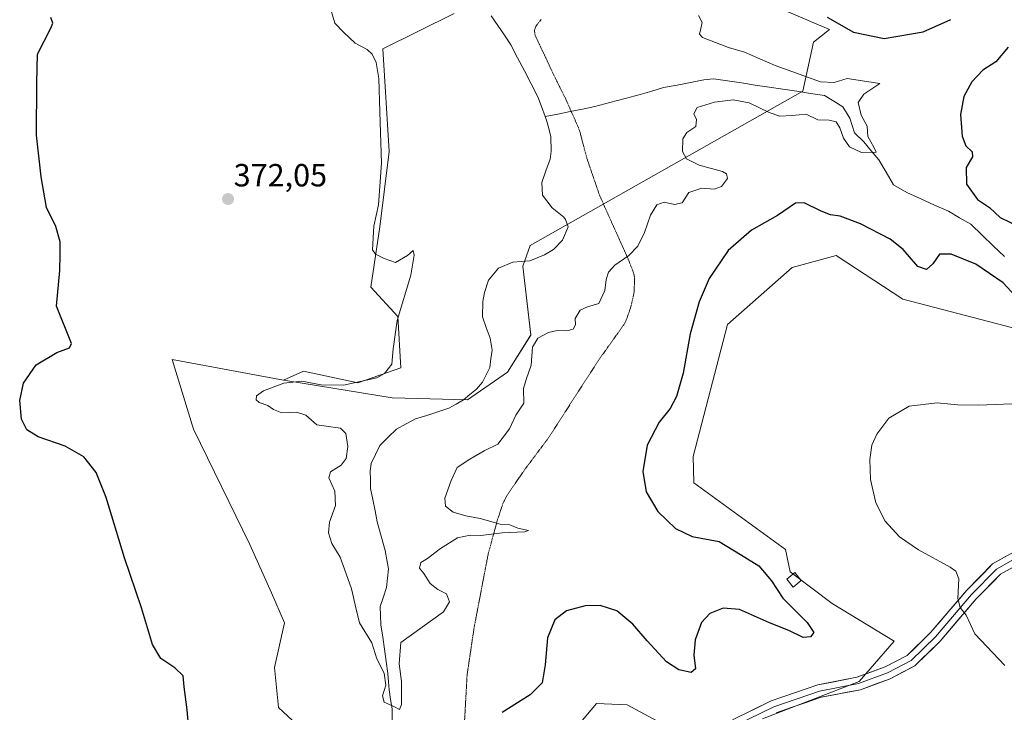
# Model space of a CAD drawing. Units: metres. Extents: x 619167 to 622661, y 4641533 to 4643905.
# Drawn here: x 621101 to 621409, y 4642303 to 4642520 of the extents above; entities that cross this region are included whole.
import ezdxf
from ezdxf.enums import TextEntityAlignment as Align

# ---------------------------------------------------------------- set-up
doc = ezdxf.new("R2010")
doc.units = ezdxf.units.M
doc.header["$MEASUREMENT"] = 0
doc.linetypes.add('TRAZOS2', pattern=[0.375, 0.25, -0.125])
for name, color, linetype, lineweight in [('Carátula', 7, 'Continuous', 5), ('Corriente natural lineal', 142, 'Continuous', 13), ('Cultivos herbáceos CxS', 92, 'Continuous', 0), ('Curva de nivel maestra', 36, 'Continuous', 30), ('Curva de nivel normal', 36, 'Continuous', 0), ('Edificación', 1, 'Continuous', 13), ('Edificación Cxs', 1, 'Continuous', 13), ('Layer 0', 7, 'Continuous', 0), ('Matorral CxS', 135, 'Continuous', 0), ('Punto de cota en terreno', 7, 'Continuous', 0), ('Rótulo de punto de cota en terreno', 19, 'Continuous', 0), ('Vía pecuaria eje', 92, 'TRAZOS2', 0)]:
    doc.layers.add(name, color=color, linetype=linetype, lineweight=lineweight)
doc.styles.add('Arial', font='txt', dxfattribs={"height": 0.2})

# ---------------------------------------------------------------- blocks, each defined once
blk = doc.blocks.new('*U150')
at = {"layer": 'Cultivos herbáceos CxS', "color": 92, "linetype": 'Continuous', "lineweight": 0}
for points in [[(621236.8741, 4642521.5263, 366.373), (621214.6449, 4642510.5299, 369.117), (621216.5297, 4642478.4789, 369.3412), (621213.7011, 4642454.9117, 369.7954), (621210.8727, 4642436.0581, 370.2501), (621219.2287, 4642426.9093, 369.2857), (621220.2613, 4642410.9081, 368.6887), (621206.8403, 4642406.2627, 369.5142), (621189.8069, 4642409.8761, 370.3141), (621183.6235, 4642407.0759, 369.6308), (621148.8399, 4642413.5533, 372.588), (621155.5395, 4642391.7787, 372.399), (621173.1263, 4642355.7671, 373.1326), (621179.8259, 4642340.6925, 372.8609), (621183.9445, 4642331.3065, 372.128), (621180.7723, 4642317.3905, 373.4246), (621182.0209, 4642304.8941, 373.3413), (621208.2775, 4642280.5461, 371.7494)], [(621275.7177, 4642299.6229, 377.3151), (621281.2491, 4642306.1339, 377.3398), (621290.7909, 4642305.7707, 377.2101), (621303.0547, 4642299.1329, 377.1234)], [(621333.0857, 4642301.3307, 377.6965), (621363.2357, 4642313.0553, 377.4025), (621374.1233, 4642325.6173, 377.5123), (621354.8611, 4642337.3417, 377.762), (621341.7021, 4642347.2461, 376.9442), (621340.2315, 4642354.1907, 377.4279), (621311.6767, 4642374.9739, 377.998), (621311.4393, 4642383.2261, 378.0439), (621322.2007, 4642424.4397, 378.5955), (621342.2789, 4642442.1937, 378.4185), (621356.0197, 4642445.9427, 377.2981), (621376.8843, 4642432.3525, 378.1114), (621415.9759, 4642422.1999, 377.5081)]]:
    blk.add_polyline3d(points, dxfattribs=at)
blk = doc.blocks.new('*U151')
at = {"layer": 'Matorral CxS', "color": 135, "linetype": 'Continuous', "lineweight": 0}
for points in [[(621415.9759, 4642422.1999, 377.5081), (621376.8843, 4642432.3525, 378.1114), (621356.0197, 4642445.9427, 377.2981), (621342.2789, 4642442.1937, 378.4185), (621322.2007, 4642424.4397, 378.5955), (621311.4393, 4642383.2261, 378.0439), (621311.6767, 4642374.9739, 377.998), (621340.2315, 4642354.1907, 377.4279), (621341.7021, 4642347.2461, 376.9442), (621354.8611, 4642337.3417, 377.762), (621374.1233, 4642325.6173, 377.5123), (621363.2357, 4642313.0553, 377.4025), (621333.0857, 4642301.3307, 377.6965)], [(621303.0547, 4642299.1329, 377.1234), (621290.7909, 4642305.7707, 377.2101), (621281.2491, 4642306.1339, 377.3398), (621275.7177, 4642299.6229, 377.3151)], [(621208.2775, 4642280.5461, 371.7494), (621182.0209, 4642304.8941, 373.3413), (621180.7723, 4642317.3905, 373.4246), (621183.9445, 4642331.3065, 372.128), (621179.8259, 4642340.6925, 372.8609), (621173.1263, 4642355.7671, 373.1326), (621155.5395, 4642391.7787, 372.399), (621148.8399, 4642413.5533, 372.588), (621183.6235, 4642407.0759, 369.6308), (621184.9087, 4642406.8369, 369.5946), (621217.5103, 4642401.5065, 368.3999), (621241.0369, 4642400.9085, 368.0717), (621253.4973, 4642409.5225, 368.6902), (621260.7877, 4642421.1655, 370.0715), (621258.2639, 4642442.6917, 367.011), (621260.6201, 4642449.1115, 366.2404), (621345.6507, 4642497.2775, 369.0268), (621349.0235, 4642512.6199, 372.4007), (621353.9913, 4642516.5737, 373.9105), (621338.6059, 4642523.0797, 372.2347)]]:
    blk.add_polyline3d(points, dxfattribs=at)
blk = doc.blocks.new('*U153')
at = {"layer": 'Matorral CxS', "color": 135, "linetype": 'Continuous', "lineweight": 0}
blk.add_polyline3d([(621338.6059, 4642523.0797, 372.2347), (621353.9913, 4642516.5737, 373.9105), (621349.0235, 4642512.6199, 372.4007), (621345.6507, 4642497.2775, 369.0268), (621260.6201, 4642449.1115, 366.2404), (621258.2639, 4642442.6917, 367.011), (621260.7877, 4642421.1655, 370.0715), (621253.4973, 4642409.5225, 368.6902), (621241.0369, 4642400.9085, 368.0717), (621241.0369, 4642400.9085, 368.0717), (621217.5103, 4642401.5065, 368.3999), (621184.9087, 4642406.8369, 369.5946), (621183.6235, 4642407.0759, 369.6308), (621189.8069, 4642409.8761, 370.3141), (621206.8403, 4642406.2627, 369.5142), (621220.2613, 4642410.9081, 368.6887), (621219.2287, 4642426.9093, 369.2857), (621210.8727, 4642436.0581, 370.2501), (621213.7011, 4642454.9117, 369.7954), (621216.5297, 4642478.4789, 369.3412), (621214.6449, 4642510.5299, 369.117), (621236.8741, 4642521.5263, 366.373)], dxfattribs=at)
blk = doc.blocks.new('*U159')
at = {"layer": 'Cultivos herbáceos CxS', "color": 92, "linetype": 'Continuous', "lineweight": 0}
for points in [[(621183.6235, 4642407.0759, 369.6308), (621148.8399, 4642413.5533, 372.588), (621155.5395, 4642391.7787, 372.399), (621173.1263, 4642355.7671, 373.1326), (621179.8259, 4642340.6925, 372.8609), (621183.9445, 4642331.3065, 372.128), (621180.7723, 4642317.3905, 373.4246), (621182.0209, 4642304.8941, 373.3413), (621208.2775, 4642280.5461, 371.7494)], [(621275.7177, 4642299.6229, 377.3151), (621281.2491, 4642306.1339, 377.3398), (621290.7909, 4642305.7707, 377.2101), (621303.0547, 4642299.1329, 377.1234)], [(621333.0857, 4642301.3307, 377.6965), (621363.2357, 4642313.0553, 377.4025), (621374.1233, 4642325.6173, 377.5123), (621354.8611, 4642337.3417, 377.762), (621341.7021, 4642347.2461, 376.9442), (621340.2315, 4642354.1907, 377.4279), (621311.6767, 4642374.9739, 377.998), (621311.4393, 4642383.2261, 378.0439), (621322.2007, 4642424.4397, 378.5955), (621342.2789, 4642442.1937, 378.4185), (621356.0197, 4642445.9427, 377.2981), (621376.8843, 4642432.3525, 378.1114), (621415.9759, 4642422.1999, 377.5081)]]:
    blk.add_polyline3d(points, dxfattribs=at)
blk = doc.blocks.new('*U171')
at = {"layer": 'Matorral CxS', "color": 135, "linetype": 'Continuous', "lineweight": 0}
for points in [[(621183.6235, 4642407.0759, 369.6308), (621148.8399, 4642413.5533, 372.588), (621155.5395, 4642391.7787, 372.399), (621173.1263, 4642355.7671, 373.1326), (621179.8259, 4642340.6925, 372.8609), (621183.9445, 4642331.3065, 372.128), (621180.7723, 4642317.3905, 373.4246), (621182.0209, 4642304.8941, 373.3413), (621208.2775, 4642280.5461, 371.7494)], [(621275.7177, 4642299.6229, 377.3151), (621281.2491, 4642306.1339, 377.3398), (621290.7909, 4642305.7707, 377.2101), (621303.0547, 4642299.1329, 377.1234)], [(621333.0857, 4642301.3307, 377.6965), (621363.2357, 4642313.0553, 377.4025), (621374.1233, 4642325.6173, 377.5123), (621354.8611, 4642337.3417, 377.762), (621341.7021, 4642347.2461, 376.9442), (621340.2315, 4642354.1907, 377.4279), (621311.6767, 4642374.9739, 377.998), (621311.4393, 4642383.2261, 378.0439), (621322.2007, 4642424.4397, 378.5955), (621342.2789, 4642442.1937, 378.4185), (621356.0197, 4642445.9427, 377.2981), (621376.8843, 4642432.3525, 378.1114), (621415.9759, 4642422.1999, 377.5081)]]:
    blk.add_polyline3d(points, dxfattribs=at)
blk = doc.blocks.new('*U185')
at = {"layer": 'Curva de nivel normal', "color": 36, "linetype": 'Continuous', "lineweight": 0}
blk.add_polyline3d([(621313.14, 4642520.85, 370), (621314.22, 4642518.69, 370), (621313.87, 4642516.87, 370), (621313.4, 4642515.11, 370), (621314.37, 4642514.03, 370), (621322.5, 4642510.93, 370), (621327.41, 4642509.41, 370), (621337.01, 4642505.32, 370), (621351.19, 4642500.18, 370), (621355.46, 4642500.01, 370), (621359.46, 4642501.24, 370), (621369.67, 4642499.65, 370), (621364.67, 4642496.35, 370), (621362.94, 4642493.73, 370), (621363.84, 4642489.74, 370), (621365.74, 4642486.38, 370), (621365.94, 4642483.11, 370), (621367.79, 4642479.81, 370), (621368.51, 4642478.23, 370), (621363.94, 4642478.11, 370), (621360.24, 4642479.92, 370), (621358.32, 4642482.61, 370), (621357.24, 4642485.83, 370), (621356.04, 4642487.69, 370), (621353.87, 4642488.28, 370), (621350.32, 4642488.35, 370), (621346.66, 4642490.09, 370), (621342.32, 4642489.66, 370), (621338.5, 4642489.53, 370), (621335.12, 4642490.64, 370), (621328.96, 4642493.69, 370), (621323.9, 4642494.54, 370), (621318.11, 4642493.89, 370), (621312.73, 4642492.17, 370), (621311.69, 4642490.25, 370), (621312.48, 4642488.45, 370), (621312.24, 4642486.25, 370), (621309.46, 4642484.33, 370), (621308.26, 4642482.4, 370), (621308.13, 4642478.45, 370), (621309.4, 4642476.12, 370), (621313.35, 4642474.18, 370), (621320.61, 4642472.18, 370), (621321.87, 4642471.51, 370), (621322.19, 4642470, 370), (621320.31, 4642467.48, 370), (621317.98, 4642466.64, 370), (621314.12, 4642466.99, 370), (621310.09, 4642465.61, 370), (621308.02, 4642462.39, 370), (621305.57, 4642461.93, 370), (621302.42, 4642462.68, 370), (621300.06, 4642461.82, 370), (621298.17, 4642458.58, 370), (621296.21, 4642453.14, 370), (621294.16, 4642448.92, 370), (621291.36, 4642446, 370), (621286.95, 4642442.93, 370), (621285.01, 4642440.8, 370), (621284.33, 4642438.47, 370), (621283.91, 4642435.06, 370), (621282, 4642431.02, 370), (621278.49, 4642429.95, 370), (621276.19, 4642428.93, 370), (621274.66, 4642426.37, 370), (621274.7, 4642424.3, 370), (621274.01, 4642423.02, 370), (621272.01, 4642422.44, 370), (621269.01, 4642422.57, 370), (621266.32, 4642421.94, 370), (621262.93, 4642420.18, 370), (621261.31, 4642417.37, 370), (621260.9, 4642411.74, 370), (621259.32, 4642407.29, 370), (621258.54, 4642404.52, 370), (621258.64, 4642399.88, 370), (621256.13, 4642396.18, 370), (621254.13, 4642391.85, 370), (621250.5, 4642387.06, 370), (621246.2, 4642385, 370), (621241.76, 4642382.39, 370), (621237.77, 4642379.86, 370), (621235.9, 4642375.72, 370), (621233.94, 4642370.25, 370), (621234.17, 4642367.74, 370), (621236.54, 4642365.9, 370), (621240.46, 4642364.7, 370), (621245.02, 4642363.9, 370), (621251.24, 4642362.16, 370), (621254.27, 4642361.9, 370), (621256.7, 4642360.86, 370), (621260.1, 4642360.18, 370), (621258.93, 4642359.74, 370), (621251.87, 4642359.42, 370), (621245.17, 4642358.6, 370), (621241.89, 4642358.7, 370), (621237.88, 4642357.86, 370), (621232.54, 4642354.54, 370), (621228.54, 4642351.36, 370), (621226.44, 4642350.16, 370), (621226, 4642348.42, 370), (621227.34, 4642346.76, 370), (621229.32, 4642343.63, 370), (621231.76, 4642341.74, 370), (621234.43, 4642340.41, 370), (621235.42, 4642337.83, 370), (621233.49, 4642334.73, 370), (621220.21, 4642325.16, 370), (621219.65, 4642318.54, 370), (621220.43, 4642313.05, 370), (621220.41, 4642305.82, 370), (621219.75, 4642304.23, 370), (621217.87, 4642305.34, 370), (621215.02, 4642306.54, 370), (621214.5, 4642308.51, 370), (621215.54, 4642311.86, 370), (621215, 4642315.66, 370), (621212.72, 4642320.12, 370), (621211.2, 4642325.04, 370), (621207.28, 4642331.3, 370), (621206.25, 4642335.56, 370), (621204.8, 4642341.97, 370), (621203.14, 4642346.62, 370), (621201.32, 4642351.86, 370), (621198.7, 4642356.07, 370), (621197.62, 4642359.37, 370), (621197.98, 4642362.76, 370), (621199.82, 4642367.96, 370), (621199.59, 4642372.4, 370), (621197.77, 4642376.58, 370), (621198.23, 4642378.46, 370), (621201.58, 4642380.56, 370), (621203.16, 4642382.62, 370), (621203.65, 4642386.32, 370), (621203.02, 4642390.38, 370), (621201.34, 4642392.11, 370), (621196.9, 4642392.66, 370), (621193.96, 4642393.15, 370), (621190.56, 4642396.12, 370), (621187.61, 4642397.1, 370), (621183.13, 4642396.91, 370), (621180.44, 4642397.9, 370), (621178.76, 4642399.14, 370), (621176, 4642400.13, 370), (621175.02, 4642400.97, 370), (621175.22, 4642402.15, 370), (621177.35, 4642403.7, 370), (621183.69, 4642406.16, 370), (621189.34, 4642406.72, 370), (621195.35, 4642405.66, 370), (621202.36, 4642405.54, 370), (621212.69, 4642407.85, 370), (621215.07, 4642409.14, 370), (621217.44, 4642412.06, 370), (621217.78, 4642416.81, 370), (621219.12, 4642425.71, 370), (621223.32, 4642439.86, 370), (621224.42, 4642446.04, 370), (621224.04, 4642447.56, 370), (621222.33, 4642445.96, 370), (621218.52, 4642443.84, 370), (621215.01, 4642445.1, 370), (621212.26, 4642446.36, 370), (621211.34, 4642447.71, 370), (621211.78, 4642455.18, 370), (621213.21, 4642461.85, 370), (621214.22, 4642474.85, 370), (621213.7, 4642490.85, 370), (621213.4, 4642501.24, 370), (621212.51, 4642506.25, 370), (621211.24, 4642508.87, 370), (621209.66, 4642510.3, 370), (621205.98, 4642512.26, 370), (621202.35, 4642515.69, 370), (621199.57, 4642518.49, 370), (621197.8, 4642524.51, 370)], dxfattribs=at)
blk = doc.blocks.new('*U195')
at = {"layer": 'Curva de nivel normal', "color": 36, "linetype": 'Continuous', "lineweight": 0}
blk.add_polyline3d([(621410.84, 4642399.71, 380), (621400.5, 4642399.28, 380), (621394.02, 4642399.33, 380), (621387.53, 4642399.98, 380), (621378.87, 4642399, 380), (621372.53, 4642395.18, 380), (621368.7, 4642390.24, 380), (621367.23, 4642386.8, 380), (621366.6, 4642382.26, 380), (621366.78, 4642376.1, 380), (621368.46, 4642368.78, 380), (621371.37, 4642363.03, 380), (621375.8, 4642358.21, 380), (621381.74, 4642354.08, 380), (621391.66, 4642348.66, 380), (621393.43, 4642347.46, 380), (621394.37, 4642345.05, 380), (621394.04, 4642338.92, 380), (621394.72, 4642336.12, 380), (621396.58, 4642333.69, 380), (621399.34, 4642327.87, 380), (621408.7, 4642317.97, 380)], dxfattribs=at)
blk = doc.blocks.new('5PATER')
at = {"layer": 'Carátula', "linetype": 'Continuous', "lineweight": 5}
h = blk.add_hatch(color=250, dxfattribs=at)
edge = h.paths.add_edge_path()
edge.add_ellipse((0, 0.01), major_axis=(-1.33, -1.34), ratio=0.999422, start_angle=0, end_angle=360)

msp = doc.modelspace()

# ---------------------------------------------------------------- linework, layer by layer
at = {"layer": 'Corriente natural lineal', "color": 142, "linetype": 'Continuous', "lineweight": 13}
for points in [[(621265.29, 4642489.35, 365.48), (621264.15, 4642492.46, 365.43), (621263.01, 4642495.56, 365.39), (621260.9, 4642499.6, 365.34), (621258.78, 4642503.64, 365.25), (621256.67, 4642507.67, 365.23), (621254.55, 4642511.71, 365.24), (621252.52, 4642514.75, 365.21), (621250.48, 4642517.8, 365.14), (621248.45, 4642520.84, 365.1)], [(621408.62, 4642445.71, 372.17), (621405.1, 4642449.05, 371.83), (621401.59, 4642452.38, 371.21), (621398.07, 4642455.72, 371.36), (621394.58, 4642457.76, 371.09), (621391.09, 4642459.79, 371.13), (621386.76, 4642461.74, 370.97), (621382.44, 4642463.69, 370.52), (621378.11, 4642465.64, 370.64), (621373.93, 4642468.09, 370.5), (621371.66, 4642471.96, 370.13), (621369.38, 4642475.83, 370.2), (621367.03, 4642478.64, 369.96), (621364.68, 4642481.44, 369.99), (621361.79, 4642484.32, 369.6), (621360.28, 4642488.88, 369.49), (621358.13, 4642492.38, 369.37), (621355.28, 4642494.15, 369.12), (621352.43, 4642495.92, 369.19), (621348.1, 4642496.57, 369.06), (621343.78, 4642497.23, 368.91), (621339.45, 4642497.88, 368.7), (621335.13, 4642498.54, 368.32), (621330.8, 4642499.19, 367.91), (621326.47, 4642499.84, 367.53), (621322.15, 4642500.5, 367.49), (621317.82, 4642501.15, 367.27), (621314.77, 4642500.83, 367.08), (621310.59, 4642500.01, 366.91), (621306.4, 4642499.2, 366.79), (621302.22, 4642498.38, 366.71), (621298.57, 4642497.29, 366.66), (621294.92, 4642496.19, 366.62), (621290.2, 4642494.95, 366.36), (621285.48, 4642493.72, 365.96), (621280.76, 4642492.48, 366.04), (621276.89, 4642491.7, 365.88), (621273.03, 4642490.92, 365.71), (621269.16, 4642490.13, 365.54), (621265.29, 4642489.35, 365.48)], [(621217.49, 4642300.4, 370.69), (621217.46, 4642304.44, 370.15), (621217.01, 4642307.43, 369.9), (621216.56, 4642310.42, 369.71), (621216.38, 4642312.95, 369.69), (621216.2, 4642315.48, 369.68), (621215.65, 4642319.28, 369.66), (621215.1, 4642323.08, 369.64), (621214.55, 4642326.88, 369.58), (621214, 4642330.68, 369.52), (621213.91, 4642333.57, 369.5), (621213.81, 4642336.45, 369.41), (621214.78, 4642339.4, 369.37), (621215.74, 4642342.34, 369.14), (621216.08, 4642345.24, 368.99), (621216.41, 4642348.13, 368.94), (621215.89, 4642350.99, 368.86), (621215.36, 4642353.85, 368.76), (621214.1, 4642358.34, 368.75), (621212.84, 4642362.82, 368.71), (621212.16, 4642366.3, 368.67), (621211.48, 4642369.77, 368.66), (621210.8, 4642373.25, 368.67), (621210.75, 4642376.01, 368.62), (621210.69, 4642378.77, 368.57), (621210.98, 4642381.05, 368.54), (621212.31, 4642383.85, 368.46), (621213.63, 4642386.65, 368.41), (621216.23, 4642389.24, 368.33), (621218.82, 4642391.82, 368.27), (621221.83, 4642393.39, 368.19), (621224.83, 4642394.96, 368.17), (621228.29, 4642396.09, 368.13), (621231.74, 4642397.21, 368.09), (621235.2, 4642398.34, 367.96), (621237.47, 4642399.62, 367.89), (621239.73, 4642400.89, 367.88), (621241.79, 4642402.59, 367.82), (621243.84, 4642404.28, 367.74), (621245.74, 4642406.48, 367.69), (621246.87, 4642408.76, 367.66), (621247.99, 4642411.04, 367.63), (621248.33, 4642413.75, 367.58), (621248.67, 4642416.46, 367.54), (621248.04, 4642420.21, 367.49), (621246.87, 4642423.52, 367.46), (621245.7, 4642426.83, 367.34), (621245.83, 4642431.64, 367.18), (621246.33, 4642434.48, 367.04), (621247.53, 4642438.31, 366.73), (621250.66, 4642441.99, 366.61), (621255.13, 4642443.94, 366.42), (621257.79, 4642444.13, 366.33), (621260.45, 4642444.31, 366.23), (621265.03, 4642446.19, 366.15), (621267.87, 4642447.84, 366.1), (621270.65, 4642450.73, 366.06), (621272.43, 4642454.98, 366.23), (621271.56, 4642457.27, 365.69), (621271.03, 4642457.93, 365.66), (621267.39, 4642460.84, 365.74), (621264.37, 4642464.77, 365.57), (621264.21, 4642468.79, 365.55), (621265.5, 4642472.41, 365.48), (621266.79, 4642476.03, 365.34), (621267.11, 4642478.58, 365.3), (621267.06, 4642483.05, 365.32), (621266.38, 4642485.66, 365.38), (621265.69, 4642488.27, 365.47), (621265.29, 4642489.35, 365.48)]]:
    msp.add_polyline3d(points, dxfattribs=at)
at = {"layer": 'Cultivos herbáceos CxS', "color": 92, "linetype": 'Continuous', "lineweight": 0}
msp.add_polyline3d([(621183.62, 4642407.08, 369.63), (621189.81, 4642409.88, 370.31), (621206.84, 4642406.26, 369.51), (621220.26, 4642410.91, 368.69), (621219.23, 4642426.91, 369.29), (621210.87, 4642436.06, 370.25), (621213.7, 4642454.91, 369.8), (621216.53, 4642478.48, 369.34), (621214.64, 4642510.53, 369.12), (621236.87, 4642521.53, 366.37)], dxfattribs=at)
at = {"layer": 'Curva de nivel maestra', "color": 36, "linetype": 'Continuous', "lineweight": 30}
for points in [[(621154.32, 4642295.78, 375), (621153.54, 4642304.17, 375), (621152.64, 4642311.3, 375), (621152.32, 4642314.79, 375), (621149.73, 4642317.32, 375), (621145.3, 4642320.15, 375), (621142.69, 4642324.59, 375), (621139.32, 4642335.96, 375), (621134.01, 4642351.66, 375), (621128.31, 4642370.4, 375), (621125.19, 4642378.29, 375), (621121.34, 4642383.1, 375), (621115.51, 4642386.49, 375), (621107.05, 4642389.36, 375), (621103.47, 4642391.55, 375), (621101.83, 4642394.85, 375), (621101.28, 4642400.68, 375), (621102.46, 4642406.17, 375), (621106.44, 4642411.81, 375), (621112.87, 4642415.68, 375), (621116.79, 4642417.19, 375), (621117.47, 4642418.52, 375), (621112.75, 4642430.18, 375), (621113.78, 4642441.35, 375), (621113.94, 4642446.18, 375), (621113.93, 4642450.3, 375), (621112.51, 4642454.99, 375), (621109.64, 4642460.96, 375), (621107.99, 4642470.51, 375), (621106.48, 4642483.51, 375), (621106.59, 4642499.85, 375), (621106.88, 4642508.88, 375), (621111.04, 4642516.96, 375), (621111.6, 4642518.55, 375), (621110.98, 4642520.26, 375)], [(621353.3, 4642520.42, 375), (621361.44, 4642515.74, 375), (621371.06, 4642513.74, 375), (621383.2, 4642515.82, 375), (621391.87, 4642519.67, 375)], [(621409.76, 4642511, 375), (621405.84, 4642506.49, 375), (621401.85, 4642503.87, 375), (621398.36, 4642500.21, 375), (621395.93, 4642495.61, 375), (621394.89, 4642490, 375), (621395.4, 4642483.25, 375), (621396.55, 4642480.23, 375), (621398.45, 4642478.35, 375), (621398.59, 4642476.74, 375), (621396.65, 4642473.45, 375), (621396.72, 4642468.24, 375), (621400.16, 4642463.5, 375), (621403.87, 4642460.94, 375), (621407.2, 4642457.81, 375), (621413.22, 4642454.91, 375)], [(621415.69, 4642429.34, 375), (621408.16, 4642437.48, 375), (621399.66, 4642443.3, 375), (621391.92, 4642446.39, 375), (621388.32, 4642446.38, 375), (621386.2, 4642443.34, 375), (621384.2, 4642441.65, 375), (621381.53, 4642442.52, 375), (621376.94, 4642447.9, 375), (621372.88, 4642451.05, 375), (621363.61, 4642455.86, 375), (621357.26, 4642458.3, 375), (621354.28, 4642458.68, 375), (621351.34, 4642459.78, 375), (621346.11, 4642462.43, 375), (621343.34, 4642462.3, 375), (621337.72, 4642458.46, 375), (621329.63, 4642453.88, 375), (621322.32, 4642447.51, 375), (621316.44, 4642438.85, 375), (621313.3, 4642431.51, 375), (621310.47, 4642421.57, 375), (621308.34, 4642409.21, 375), (621306.22, 4642401.96, 375), (621304.29, 4642398.18, 375), (621300.86, 4642393.93, 375), (621297.12, 4642386.77, 375), (621295.72, 4642378.56, 375), (621296.8, 4642372.25, 375), (621300.42, 4642366.05, 375), (621305.89, 4642360.79, 375), (621311.14, 4642358.32, 375), (621319.51, 4642356.68, 375), (621326.2, 4642352.62, 375), (621331.88, 4642349.1, 375), (621335.87, 4642344.42, 375), (621339.41, 4642338.98, 375), (621347, 4642331.47, 375), (621349.12, 4642328.3, 375), (621348.08, 4642326.97, 375), (621345.71, 4642326.77, 375), (621341.29, 4642328.93, 375), (621335.3, 4642331.3, 375), (621325.92, 4642335.44, 375), (621320.8, 4642335.93, 375), (621316.65, 4642334.27, 375), (621314.05, 4642331.4, 375), (621312.06, 4642326.05, 375), (621311.67, 4642321.26, 375), (621312.2, 4642316.95, 375), (621310.86, 4642315.79, 375), (621306.94, 4642316.6, 375), (621303.14, 4642319.13, 375), (621297.04, 4642325.69, 375), (621292.61, 4642330.92, 375), (621287.58, 4642335.03, 375), (621282.44, 4642336.74, 375), (621277.72, 4642336.65, 375), (621271.91, 4642335.09, 375), (621268.28, 4642332.24, 375), (621265.97, 4642326.69, 375), (621265.28, 4642318.2, 375), (621264.29, 4642312.62, 375), (621260.6, 4642308.86, 375), (621251.79, 4642303.34, 375)]]:
    msp.add_polyline3d(points, dxfattribs=at)
at = {"layer": 'Edificación', "color": 1, "linetype": 'Continuous', "lineweight": 13}
msp.add_polyline3d([(621345.13, 4642344.51, 376.93), (621342.6, 4642342.48, 376.19), (621340.62, 4642344.97, 376.05), (621343.14, 4642347.01, 376.81), (621345.13, 4642344.51, 376.93)], dxfattribs=at)
at = {"layer": 'Edificación Cxs', "color": 1, "linetype": 'Continuous', "lineweight": 13}
msp.add_polyline3d([(621345.13, 4642344.51, 376.93), (621342.6, 4642342.48, 376.19), (621340.62, 4642344.97, 376.05), (621343.14, 4642347.01, 376.81), (621345.13, 4642344.51, 376.93)], close=True, dxfattribs=at)
at = {"layer": 'Layer 0', "linetype": 'Continuous', "lineweight": 0}
for points in [[(621323.76, 4642301.08), (621335.79, 4642306.94), (621350.33, 4642311.94), (621362.53, 4642314.32), (621371.31, 4642317.55), (621378.23, 4642321.17), (621385.58, 4642328.36), (621396.84, 4642341.52), (621404.86, 4642349.71), (621413.44, 4642354.49)], [(621414.35, 4642352.71), (621406.09, 4642348.11), (621398.31, 4642340.17), (621387.04, 4642326.99), (621379.42, 4642319.53), (621372.12, 4642315.72), (621363.07, 4642312.39), (621350.85, 4642310.01), (621336.56, 4642305.08), (621324.81, 4642299.37)], [(621415.25, 4642350.93), (621407.32, 4642346.5), (621399.79, 4642338.82), (621388.5, 4642325.63), (621380.61, 4642317.89), (621372.93, 4642313.89), (621363.61, 4642310.45), (621351.36, 4642308.07), (621337.32, 4642303.23)]]:
    msp.add_lwpolyline(points, dxfattribs=at)
for points in [[(621327.77, 4642303.03, 376.83), (621331.78, 4642304.98, 377.1), (621335.79, 4642306.94, 377.25), (621339.43, 4642308.19, 377.33), (621343.06, 4642309.44, 377.39), (621346.69, 4642310.69, 377.42), (621350.33, 4642311.94, 377.36), (621354.39, 4642312.73, 377.33), (621358.46, 4642313.53, 377.34), (621362.53, 4642314.32, 377.13), (621366.92, 4642315.94, 376.75), (621371.31, 4642317.55, 376.72), (621374.77, 4642319.36, 377.17), (621378.23, 4642321.17, 377.56), (621380.68, 4642323.56, 377.85), (621383.13, 4642325.96, 378.18), (621385.58, 4642328.36, 378.48), (621388.39, 4642331.65, 378.82), (621391.21, 4642334.94, 379.36), (621394.02, 4642338.23, 379.82), (621396.84, 4642341.52, 380.45), (621399.51, 4642344.25, 380.99), (621402.19, 4642346.98, 381.39), (621404.86, 4642349.71, 381.89), (621409.15, 4642352.1, 382.32)], [(621411.28, 4642348.71, 382.6), (621407.32, 4642346.5, 382.21), (621404.81, 4642343.94, 381.72), (621402.3, 4642341.38, 381.24), (621399.79, 4642338.82, 380.65), (621396.97, 4642335.52, 380.05), (621394.15, 4642332.22, 379.52), (621391.32, 4642328.92, 378.9), (621388.5, 4642325.63, 378.64), (621385.87, 4642323.05, 378.31), (621383.24, 4642320.47, 378.13), (621380.61, 4642317.89, 377.89), (621376.77, 4642315.89, 377.59), (621372.93, 4642313.89, 377.42), (621368.27, 4642312.17, 377.6), (621363.61, 4642310.45, 377.55), (621359.53, 4642309.66, 377.33), (621355.45, 4642308.86, 377.3), (621351.36, 4642308.07, 377.42), (621346.68, 4642306.46, 377.63), (621342, 4642304.85, 377.44), (621337.32, 4642303.23, 377.29)]]:
    msp.add_polyline3d(points, dxfattribs=at)
at = {"layer": 'Matorral CxS', "color": 135, "linetype": 'Continuous', "lineweight": 0}
for points in [[(621183.62, 4642407.08, 369.63), (621184.91, 4642406.84, 369.59), (621217.51, 4642401.51, 368.4), (621241.04, 4642400.91, 368.07), (621253.5, 4642409.52, 368.69), (621260.79, 4642421.17, 370.07), (621258.26, 4642442.69, 367.01), (621260.62, 4642449.11, 366.24), (621345.65, 4642497.28, 369.03), (621349.02, 4642512.62, 372.4), (621353.99, 4642516.57, 373.91), (621338.61, 4642523.08, 372.23), (621322.46, 4642546.73, 372.25)], [(621183.62, 4642407.08, 369.63), (621184.91, 4642406.84, 369.59), (621217.51, 4642401.51, 368.4), (621241.04, 4642400.91, 368.07), (621253.5, 4642409.52, 368.69), (621260.79, 4642421.17, 370.07), (621258.26, 4642442.69, 367.01), (621260.62, 4642449.11, 366.24), (621345.65, 4642497.28, 369.03), (621349.02, 4642512.62, 372.4), (621353.99, 4642516.57, 373.91), (621338.61, 4642523.08, 372.23), (621322.46, 4642546.73, 372.25)], [(621183.62, 4642407.08, 369.63), (621189.81, 4642409.88, 370.31), (621206.84, 4642406.26, 369.51), (621220.26, 4642410.91, 368.69), (621219.23, 4642426.91, 369.29), (621210.87, 4642436.06, 370.25), (621213.7, 4642454.91, 369.8), (621216.53, 4642478.48, 369.34), (621214.64, 4642510.53, 369.12), (621236.87, 4642521.53, 366.37)]]:
    msp.add_polyline3d(points, dxfattribs=at)
at = {"layer": 'Vía pecuaria eje', "color": 92, "linetype": 'TRAZOS2', "lineweight": 0}
msp.add_polyline3d([(621264, 4642519.67, 367.15), (621262.39, 4642517.58, 367.05), (621261.88, 4642516.23, 366.93), (621262.15, 4642514.64, 366.87), (621263.78, 4642511.19, 366.9), (621265.41, 4642507.73, 367.02), (621267.04, 4642504.28, 366.86), (621268.67, 4642500.83, 366.58), (621270.11, 4642497.94, 366.41), (621271.55, 4642495.06, 366.02), (621271.74, 4642494.67, 365.94), (621273.7, 4642490.24, 365.75), (621275.67, 4642485.82, 365.92), (621275.9, 4642485.22, 365.94), (621276.07, 4642484.64, 365.95), (621277.18, 4642480.46, 366.24), (621278.29, 4642476.28, 366.52), (621279.62, 4642472.39, 366.87), (621280.95, 4642468.51, 367.02), (621282.28, 4642464.63, 367.31), (621284.06, 4642460.66, 367.79), (621285.84, 4642456.7, 368.35), (621287.63, 4642452.73, 369.01), (621289.41, 4642448.76, 369.52), (621291.19, 4642444.79, 369.95), (621291.35, 4642444.42, 369.99), (621292.62, 4642441.11, 370.34), (621292.73, 4642440.8, 370.37), (621292.89, 4642440.29, 370.41), (621293, 4642439.81, 370.45), (621293.08, 4642439.32, 370.49), (621293.13, 4642438.84, 370.52), (621293.15, 4642438.3, 370.55), (621293.14, 4642437.96, 370.57), (621293.01, 4642434.94, 370.67), (621292.95, 4642434.3, 370.69), (621292.84, 4642433.65, 370.71), (621292.02, 4642430.08, 370.77), (621291.8, 4642429.34, 370.77), (621290.71, 4642426.24, 370.83), (621290.54, 4642425.78, 370.84), (621290.33, 4642425.32, 370.85), (621290.1, 4642424.89, 370.85), (621289.75, 4642424.33, 370.85), (621287.17, 4642420.7, 370.83), (621284.6, 4642417.07, 370.86), (621282.02, 4642413.44, 370.9), (621279.39, 4642409.36, 370.98), (621276.75, 4642405.29, 371.06), (621274.12, 4642401.21, 371.15), (621271.49, 4642397.14, 371.23), (621268.86, 4642393.06, 371.28), (621266.22, 4642388.99, 371.32), (621265.87, 4642388.48, 371.32), (621263.47, 4642385.29, 371.29), (621261.08, 4642382.1, 371.28), (621258.69, 4642378.91, 371.28), (621255.93, 4642374.86, 371.27), (621253.16, 4642370.81, 371.26), (621252.03, 4642368.45, 371.23), (621251.2, 4642365.97, 370.63), (621250.38, 4642363.49, 370.02), (621249.42, 4642359.96, 369.93), (621248.45, 4642356.43, 370.18), (621247.49, 4642352.9, 370.55), (621246.62, 4642348.34, 370.68), (621245.74, 4642343.77, 371.01), (621244.87, 4642339.2, 371.18), (621243.99, 4642334.63, 370.8), (621243.12, 4642330.07, 370.57), (621242.56, 4642326.31, 370.56), (621242.01, 4642322.56, 370.54), (621241.45, 4642318.8, 370.48), (621240.89, 4642315.05, 370.69), (621240.63, 4642310.21, 371.4), (621240.36, 4642305.37, 372.19), (621240.09, 4642300.53, 372.75)], dxfattribs=at)

# ---------------------------------------------------------------- block references
at = {"layer": 'Cultivos herbáceos CxS', "color": 92, "linetype": 'Continuous', "lineweight": 0}
for name in ['*U150', '*U159']:
    msp.add_blockref(name, (0, 0), dxfattribs=at)
at = {"layer": 'Curva de nivel normal', "color": 36, "linetype": 'Continuous', "lineweight": 0}
for name in ['*U185', '*U195']:
    msp.add_blockref(name, (0, 0), dxfattribs=at)
at = {"layer": 'Matorral CxS', "color": 135, "linetype": 'Continuous', "lineweight": 0}
for name in ['*U153', '*U151', '*U171']:
    msp.add_blockref(name, (0, 0), dxfattribs=at)
at = {"layer": 'Punto de cota en terreno', "linetype": 'Continuous', "lineweight": 0}
msp.add_blockref('5PATER', (621166.29, 4642463.6, 372.05), dxfattribs=at)

# ---------------------------------------------------------------- texts
at = {"layer": 'Rótulo de punto de cota en terreno', "color": 19, "linetype": 'Continuous', "lineweight": 0, "style": 'Arial'}
msp.add_text('372,05', height=7, dxfattribs=at).set_placement((621168.05, 4642465.36), align=Align.BOTTOM_LEFT)

doc.saveas('drawing.dxf')
